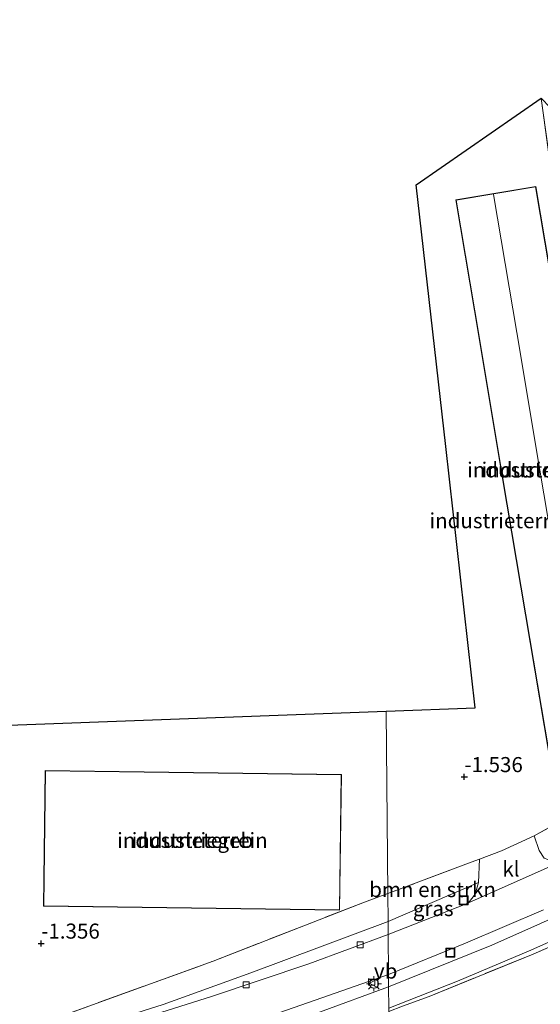
# Model space of a CAD drawing. Units: metres. Extents: x 144524 to 150000, y 518749 to 525002.
# Drawn here: x 147888 to 147974, y 523264 to 523427 of the extents above; entities that cross this region are included whole.
import ezdxf
from ezdxf.enums import TextEntityAlignment as Align

# ---------------------------------------------------------------- set-up
doc = ezdxf.new("R2010")
doc.units = ezdxf.units.M
doc.linetypes.add('IE-TERREINAFSCHEIDING', pattern=[10, 8, -2])
doc.layers.get('0').update_dxf_attribs({"lineweight": 25})
for name, color, linetype, lineweight in [('B-ME-GR-BOMENSTRUIKEN-GV-B6', 93, 'Continuous', 18), ('B-ME-GW-HOOGTEPUNT-S-B1', 10, 'Continuous', 25), ('B-ME-IE-GRASLAND-GV-B6', 93, 'Continuous', 18), ('B-ME-IE-GRONDWERKLIJN-GROND_INGERICHT-GV-B6', 253, 'Continuous', 18), ('B-ME-IE-HULPGEOMETRIE-L-B1', 53, 'Continuous', 18), ('B-ME-IE-INRICHTINGSELEMENT-S-B1', 253, 'Continuous', 18), ('B-ME-IE-MEUBILAIR_WEGMEUBILAIR-LICHTMAST-S-B1', 8, 'Continuous', 18), ('B-ME-IE-TERREINAFSCHEIDING-DOORGANG-L-B1', 8, 'IE-TERREINAFSCHEIDING-KUNSTMATIG-OPEN', 18), ('B-ME-IE-TERREINAFSCHEIDING-RASTERHEKWERK-L-B1', 8, 'IE-TERREINAFSCHEIDING', 18), ('B-ME-KG-KADASTRAAL-DAKRAND-L-B1', 13, 'Continuous', 18), ('B-ME-KG-KADASTRAAL-NOKLIJN-L-B1', 13, 'Continuous', 18), ('B-ME-KG-KADASTRAAL-OPNAMEDTMGRENS-L-B1', 10, 'Continuous', 25), ('B-ME-OG-BEBOUWING-GV-B6', 173, 'Continuous', 18), ('B-ME-VH-VERH_SOORT-BITUMEN-GV-B6', 8, 'IE-TERREINAFSCHEIDING-NATUURLIJK-HOUTWAL', 18), ('B-ME-VH-VERH_SOORT-KLINKERS-GV-B6', 8, 'IE-TERREINAFSCHEIDING-NATUURLIJK-HOUTWAL', 18), ('B-ME-VV-KOLK-S-B1', 8, 'Continuous', 18), ('B-ME-VW-MEUBILAIR_WEGMEUBILAIR-VERKEERSBORD-S-B1', 8, 'Continuous', 18)]:
    doc.layers.add(name, color=color, linetype=linetype, lineweight=lineweight)
doc.styles.add('NLCS-ISO', font='NLCS-ISO.TTF')
doc.linetypes.add('IE-TERREINAFSCHEIDING-KUNSTMATIG-OPEN', pattern='A,7,-1.5,[67,NLCS.SHX,S=0.75,R=0,X=0,Y=0],-1.5', length=10)
doc.linetypes.add('IE-TERREINAFSCHEIDING-NATUURLIJK-HOUTWAL', pattern='A,7,-1.5,[67,NLCS.SHX,S=0.75,R=45,X=0,Y=0],-1.5,7,-1.5,[70,NLCS.SHX,S=0.75,R=0,X=0,Y=0],-1.5', length=20)

# ---------------------------------------------------------------- blocks, each defined once
blk = doc.blocks.new('put')
for p, q in [((0.75, 0.75), (-0.75, 0.75)), ((-0.75, 0.75), (-0.75, -0.75)), ((0.75, -0.75), (0.75, 0.75)), ((-0.75, -0.75), (0.75, -0.75))]:
    blk.add_line(p, q)
blk.add_lwpolyline([(-0.625, 0.625), (0.625, 0.625), (0.625, -0.625), (-0.625, -0.625)], close=True)
blk = doc.blocks.new('verkeersbord')
for p, q in [((0, 0.75), (-0.75, -0.625)), ((0.75, -0.625), (0, 0.75)), ((-0.75, -0.625), (0.75, -0.625))]:
    blk.add_line(p, q)
blk = doc.blocks.new('hoogtepunt')
for p, q in [((-0.5, 0), (0.5, 0)), ((0, 0.5), (0, -0.5))]:
    blk.add_line(p, q)
blk = doc.blocks.new('kolk')
blk.add_lwpolyline([(-0.5, -0.5), (0.5, -0.5), (0.5, 0.5), (-0.5, 0.5)], close=True)
blk = doc.blocks.new('lantaarnpaal')
for p, q in [((-0.75, 0), (-1.25, 0)), ((-0.88, 0.88), (-0.53, 0.53)), ((0, 0.75), (0, 1.25)), ((0.53, 0.53), (0.88, 0.88)), ((0.75, 0), (1.25, 0)), ((-0.53, -0.53), (-0.88, -0.88)), ((0, -0.75), (0, -1.25)), ((0.53, -0.53), (0.88, -0.88))]:
    blk.add_line(p, q)
blk.add_circle((0, 0), 0.75)

msp = doc.modelspace()

# ---------------------------------------------------------------- linework, layer by layer
at = {"layer": 'B-ME-GR-BOMENSTRUIKEN-GV-B6'}
for points in [[(147964.218, 523284.443, -0.888), (147949.216, 523277.946, -0.843), (147949.178, 523282.625, -1.391), (147963.005, 523287.795, -1.225), (147964.396, 523288.315, -1.208), (147964.218, 523284.443, -0.888)], [(147949.216, 523277.946, -0.843), (147926.484, 523269.433, -0.699), (147911.917, 523264.216, -0.782), (147886.58, 523256.183, -0.717), (147879.753, 523254.789, -0.829), (147866.753, 523253.613, -0.922), (147854.22, 523249.54, -0.95), (147841.23, 523246.512, -0.95), (147833.641, 523250.466, -1.024), (147828.536, 523250.8, -0.987), (147811.667, 523251.831, -1.015), (147811.729, 523255.803, -1.16), (147836.216, 523255.589, -1.344), (147864.779, 523254.932, -1.282), (147865.16, 523257.373, -1.414), (147888.49, 523258.271, -1.37), (147891.79, 523261.12, -1.591), (147920.209, 523271.396, -1.291), (147945.317, 523281.182, -1.437), (147949.178, 523282.625, -1.391), (147949.216, 523277.946, -0.843)]]:
    msp.add_polyline3d(points, dxfattribs=at)
at = {"layer": 'B-ME-IE-GRASLAND-GV-B6'}
for points in [[(147951.644, 523263.916, -0.444), (147956.038, 523265.559, -0.422), (147973.282, 523272.564, -0.339), (147984.96, 523277.716, -0.228), (147990.185, 523280.044, -0.178), (148000.045, 523283.847, -0.083), (148007.899, 523287.508, 0.04), (148019.955, 523293.962, 0.121), (148037.882, 523302.196, 0.62), (148051.683, 523309.726, 1.101), (148064.546, 523317.605, 1.237), (148083.934, 523331.359, 1.616), (148092.744, 523337, 1.876), (148101.122, 523342.687, 2.255), (148106.417, 523346.548, 2.79), (148110.548, 523347.414, 3.128), (148111.092, 523346.786, 3.23)], [(147949.333, 523263.588, -0.427), (147960.729, 523268.071, -0.387), (147972.92, 523273.227, -0.397), (147984.433, 523278.344, -0.296), (147993.106, 523282.335, -0.095), (147997.33, 523284.338, -0.034), (148001.081, 523287.015, -0.034), (148004.554, 523289.899, 0.036), (148008.263, 523293.757, 0.167), (148011.606, 523298.116, 0.328), (148014.494, 523302.854, 0.449), (148015.571, 523305.741, 0.459), (148016.275, 523307.117, 0.449), (148017.14, 523307.712, 0.459), (148018.544, 523308.05, 0.449), (148025.158, 523307.827, 0.449), (148028.352, 523307.88, 0.489), (148031.387, 523308.263, 0.5), (148034.974, 523309.325, 0.52), (148037.571, 523310.451, 0.58), (148040.373, 523312.307, 0.57), (148043.249, 523314.582, 0.615), (148045.507, 523311.534, 0.576)], [(148045.507, 523311.534, 0.576), (148039.676, 523307.786, 0.402), (148026.517, 523299.667, 0.057), (148012.347, 523292.062, -0.232), (148001.368, 523285.446, -0.156), (147995.676, 523282.49, -0.126), (147990.185, 523280.044, -0.178), (147984.96, 523277.716, -0.228), (147973.282, 523272.564, -0.339), (147956.038, 523265.559, -0.422), (147951.644, 523263.916, -0.444)], [(147975.122, 523288.478, -0.602), (147974.297, 523289.748, -0.699), (147973.448, 523292.175, -0.982), (147978.846, 523295.132, -1.131)], [(147962.557, 523281.071, -0.668), (147962.346, 523280.977, -0.669), (147949.234, 523275.794, -0.688), (147949.216, 523277.946, -0.843), (147964.218, 523284.443, -0.888), (147963.678, 523282.519, -0.807), (147962.557, 523281.071, -0.668)], [(147982.573, 523281.238, -0.387), (147966.42, 523274.063, -0.518), (147949.304, 523267.133, -0.5)], [(147949.304, 523267.133, -0.5), (147949.287, 523269.208, -0.648), (147962.061, 523274.367, -0.639), (147975.03, 523279.875, -0.599)], [(147949.234, 523275.794, -0.688), (147936.096, 523270.938, -0.623), (147919.947, 523265.534, -0.632), (147900.173, 523259.301, -0.613), (147877.094, 523252.101, -0.641), (147852.249, 523244.547, -0.65), (147845.39, 523242.864, -0.697), (147843.781, 523242.599, -0.69), (147825.454, 523243.031, -0.677), (147811.537, 523243.484, -0.71), (147811.667, 523251.831, -1.015), (147828.536, 523250.8, -0.987), (147833.641, 523250.466, -1.024), (147841.23, 523246.512, -0.95), (147854.22, 523249.54, -0.95), (147866.753, 523253.613, -0.922), (147879.753, 523254.789, -0.829), (147886.58, 523256.183, -0.717), (147911.917, 523264.216, -0.782), (147926.484, 523269.433, -0.699), (147949.216, 523277.946, -0.843), (147949.234, 523275.794, -0.688)], [(147884.535, 523248.11, -0.63), (147901.77, 523253.456, -0.611), (147916.511, 523258.109, -0.648), (147927.643, 523261.585, -0.639), (147937.141, 523264.909, -0.611), (147949.287, 523269.208, -0.648), (147949.304, 523267.133, -0.5)], [(147949.304, 523267.133, -0.5), (147937.842, 523262.945, -0.47), (147925.624, 523258.712, -0.489), (147907.633, 523252.992, -0.48), (147889.715, 523247.491, -0.48), (147875.917, 523243.259, -0.461)]]:
    msp.add_polyline3d(points, dxfattribs=at)
at = {"layer": 'B-ME-IE-GRONDWERKLIJN-GROND_INGERICHT-GV-B6'}
for points in [[(147973.448, 523292.175, -0.982), (147968.046, 523289.68, -1.165), (147964.396, 523288.315, -1.208), (147963.005, 523287.795, -1.225), (147949.178, 523282.625, -1.391), (147948.931, 523312.824, -1.63), (147963.657, 523313.368, -1.626), (147958.782, 523356.735, -1.566), (147953.908, 523400.103, -1.505), (147974.641, 523414.438, -1.446), (147977.024, 523396.57, -1.761), (147979.192, 523383.947, -1.574), (147983.35, 523359.017, -1.505), (147988.213, 523330.656, -1.51), (147991.899, 523307.57, -1.569), (147978.846, 523295.132, -1.131), (147973.448, 523292.175, -0.982)], [(147960.462, 523397.586, -1.595), (147964.317, 523374.655, -1.595), (147968.171, 523351.723, -1.595), (147972.026, 523328.792, -1.595), (147975.881, 523305.861, -1.595), (147989.159, 523308.093, -1.595), (147985.304, 523331.024, -1.595), (147981.449, 523353.955, -1.595), (147977.595, 523376.887, -1.595), (147973.74, 523399.818, -1.595), (147960.462, 523397.586, -1.595)], [(147862.474, 523309.628, -1.655), (147905.702, 523311.226, -1.642), (147948.931, 523312.824, -1.63), (147949.178, 523282.625, -1.391)], [(147941.196, 523279.829, -1.507), (147941.498, 523302.353, -1.507), (147916.928, 523302.683, -1.507), (147892.359, 523303.014, -1.507), (147892.056, 523280.49, -1.507), (147916.626, 523280.159, -1.507), (147941.196, 523279.829, -1.507)], [(147949.178, 523282.625, -1.391), (147945.317, 523281.182, -1.437), (147920.209, 523271.396, -1.291), (147891.79, 523261.12, -1.591), (147888.49, 523258.271, -1.37), (147865.16, 523257.373, -1.414)]]:
    msp.add_polyline3d(points, dxfattribs=at)
at = {"layer": 'B-ME-IE-HULPGEOMETRIE-L-B1'}
msp.add_polyline3d([(147948.931, 523312.824, -1.63), (147949.178, 523282.625, -1.391), (147949.216, 523277.946, -0.843), (147949.234, 523275.794, -0.688), (147949.287, 523269.208, -0.648), (147949.304, 523267.133, -0.5), (147949.333, 523263.588, -0.427), (147949.338, 523263.036, -0.441), (147949.418, 523253.218, 3.5), (147949.432, 523251.481, 3.759), (147949.448, 523249.559, 3.542), (147949.479, 523245.727, 2.104), (147949.539, 523238.408, -0.419), (147930.567, 523159.815, -0.419)], dxfattribs=at)
at = {"layer": 'B-ME-IE-TERREINAFSCHEIDING-DOORGANG-L-B1'}
msp.add_line((147968.046, 523289.68, -1.165), (147973.448, 523292.175, -0.982), dxfattribs=at)
at = {"layer": 'B-ME-IE-TERREINAFSCHEIDING-RASTERHEKWERK-L-B1'}
msp.add_line((147949.178, 523282.625, -1.391), (147945.317, 523281.182, -1.437), dxfattribs=at)
for points in [[(147973.448, 523292.175, -0.982), (147978.846, 523295.132, -1.131), (147991.899, 523307.57, -1.569), (147988.213, 523330.656, -1.51), (147983.35, 523359.017, -1.505), (147979.192, 523383.947, -1.574), (147977.024, 523396.57, -1.761), (147974.641, 523414.438, -1.446)], [(147968.046, 523289.68, -1.165), (147964.396, 523288.315, -1.208), (147963.005, 523287.795, -1.225), (147949.178, 523282.625, -1.391)], [(147785.564, 523249.609, -1.004), (147808.256, 523249.527, -1.092), (147808.326, 523251.552, -1.142), (147808.473, 523255.832, -1.135), (147809.8, 523255.82, -1.145), (147811.729, 523255.803, -1.16), (147836.216, 523255.589, -1.344), (147864.779, 523254.932, -1.282), (147865.16, 523257.373, -1.414), (147888.49, 523258.271, -1.37), (147891.79, 523261.12, -1.591), (147920.209, 523271.396, -1.291), (147945.317, 523281.182, -1.437)], [(147956.038, 523265.559, -0.422), (147973.282, 523272.564, -0.339), (147984.96, 523277.716, -0.228), (147990.185, 523280.044, -0.178)], [(147956.038, 523265.559, -0.422), (147951.644, 523263.916, -0.444), (147949.338, 523263.036, -0.441)]]:
    msp.add_polyline3d(points, dxfattribs=at)
at = {"layer": 'B-ME-KG-KADASTRAAL-DAKRAND-L-B1'}
for points in [[(147960.52, 523397.545, 2.681), (147973.699, 523399.76, 2.681), (147977.549, 523376.853, 2.727), (147981.4, 523353.947, 2.772), (147985.25, 523331.04, 2.818), (147989.101, 523308.134, 2.864), (147975.922, 523305.918, 2.864), (147972.071, 523328.825, 2.818), (147968.221, 523351.731, 2.772), (147964.37, 523374.638, 2.727), (147960.52, 523397.545, 2.681)], [(147941.146, 523279.879, 5.649), (147916.626, 523280.209, 5.64), (147892.106, 523280.539, 5.631), (147892.408, 523302.963, 5.592), (147916.928, 523302.633, 5.59), (147941.448, 523302.304, 5.587), (147941.146, 523279.879, 5.649)]]:
    msp.add_polyline3d(points, dxfattribs=at)
at = {"layer": 'B-ME-KG-KADASTRAAL-NOKLIJN-L-B1'}
msp.add_polyline3d([(147982.111, 523307.054, 4.822), (147978.26, 523329.912, 4.836), (147974.408, 523352.77, 4.85), (147970.557, 523375.629, 4.863), (147966.706, 523398.487, 4.877)], dxfattribs=at)
at = {"layer": 'B-ME-KG-KADASTRAAL-OPNAMEDTMGRENS-L-B1'}
for points in [[(147948.931, 523312.824, -1.63), (147963.657, 523313.368, -1.626), (147958.782, 523356.735, -1.566), (147953.908, 523400.103, -1.505), (147974.641, 523414.438, -1.446), (147977.628, 523411.396, -1.684), (147984.082, 523410.869, 2.664), (147978.907, 523435.833, 2.658), (147973.733, 523460.798, 2.651), (147969.906, 523469.042, 2.668), (147969.212, 523505.117, 2.566), (148001.516, 523511.686, 2.689), (148030.434, 523517.038, 2.681), (148049.863, 523520.313, 2.779), (148060.71, 523522.601, 2.702), (148083.757, 523526.149, 2.681), (148111.144, 523530.568, 2.698)], [(147862.474, 523309.628, -1.655), (147905.702, 523311.226, -1.642), (147948.931, 523312.824, -1.63)]]:
    msp.add_polyline3d(points, dxfattribs=at)
at = {"layer": 'B-ME-OG-BEBOUWING-GV-B6'}
for points in [[(147960.462, 523397.586, -1.595), (147973.74, 523399.818, -1.595), (147977.595, 523376.887, -1.595), (147981.449, 523353.955, -1.595), (147985.304, 523331.024, -1.595), (147989.159, 523308.093, -1.595), (147975.881, 523305.861, -1.595), (147972.026, 523328.792, -1.595), (147968.171, 523351.723, -1.595), (147964.317, 523374.655, -1.595), (147960.462, 523397.586, -1.595)], [(147941.196, 523279.829, -1.507), (147916.626, 523280.159, -1.507), (147892.056, 523280.49, -1.507), (147892.359, 523303.014, -1.507), (147916.928, 523302.683, -1.507), (147941.498, 523302.353, -1.507), (147941.196, 523279.829, -1.507)]]:
    msp.add_polyline3d(points, dxfattribs=at)
at = {"layer": 'B-ME-VH-VERH_SOORT-BITUMEN-GV-B6'}
for points in [[(147975.03, 523279.875, -0.599), (147962.061, 523274.367, -0.639), (147949.287, 523269.208, -0.648), (147949.234, 523275.794, -0.688), (147962.346, 523280.977, -0.669), (147962.557, 523281.071, -0.668), (147977.115, 523287.52, -0.558)], [(147877.094, 523252.101, -0.641), (147900.173, 523259.301, -0.613), (147919.947, 523265.534, -0.632), (147936.096, 523270.938, -0.623), (147949.234, 523275.794, -0.688), (147949.287, 523269.208, -0.648), (147937.141, 523264.909, -0.611), (147927.643, 523261.585, -0.639), (147916.511, 523258.109, -0.648), (147901.77, 523253.456, -0.611), (147884.535, 523248.11, -0.63)]]:
    msp.add_polyline3d(points, dxfattribs=at)
at = {"layer": 'B-ME-VH-VERH_SOORT-KLINKERS-GV-B6'}
for points in [[(147977.961, 523287.966, -0.546), (147977.115, 523287.52, -0.558), (147962.557, 523281.071, -0.668), (147963.678, 523282.519, -0.807), (147964.218, 523284.443, -0.888), (147964.396, 523288.315, -1.208), (147968.046, 523289.68, -1.165), (147973.448, 523292.175, -0.982), (147974.297, 523289.748, -0.699), (147975.122, 523288.478, -0.602), (147976.326, 523288.029, -0.574), (147977.961, 523287.966, -0.546)], [(147984.433, 523278.344, -0.296), (147972.92, 523273.227, -0.397), (147960.729, 523268.071, -0.387), (147949.333, 523263.588, -0.427), (147949.304, 523267.133, -0.5), (147966.42, 523274.063, -0.518), (147982.573, 523281.238, -0.387)], [(147875.917, 523243.259, -0.461), (147889.715, 523247.491, -0.48), (147907.633, 523252.992, -0.48), (147925.624, 523258.712, -0.489), (147937.842, 523262.945, -0.47), (147949.304, 523267.133, -0.5), (147949.333, 523263.588, -0.427)]]:
    msp.add_polyline3d(points, dxfattribs=at)

# ---------------------------------------------------------------- block references
at = {"layer": 'B-ME-GW-HOOGTEPUNT-S-B1', "rotation": 90}
for p in [(147961.873, 523301.947, -1.536), (147961.873, 523301.947, -1.536), (147891.708, 523274.344, -1.356), (147891.708, 523274.344, -1.356)]:
    msp.add_blockref('hoogtepunt', p, dxfattribs=at)
at = {"layer": 'B-ME-IE-INRICHTINGSELEMENT-S-B1', "rotation": 90}
for p in [(147961.744, 523281.471, -0.82), (147959.542, 523272.789, -0.606)]:
    msp.add_blockref('put', p, dxfattribs=at)
at = {"layer": 'B-ME-IE-MEUBILAIR_WEGMEUBILAIR-LICHTMAST-S-B1', "rotation": 90}
msp.add_blockref('lantaarnpaal', (147946.886, 523267.653, -0.629), dxfattribs=at)
at = {"layer": 'B-ME-VV-KOLK-S-B1', "rotation": 90}
for p in [(147944.585, 523274.088, -0.81), (147946.503, 523267.934, -0.735), (147925.711, 523267.46, -0.77)]:
    msp.add_blockref('kolk', p, dxfattribs=at)
at = {"layer": 'B-ME-VW-MEUBILAIR_WEGMEUBILAIR-VERKEERSBORD-S-B1', "rotation": 90}
msp.add_blockref('verkeersbord', (147946.876, 523267.722, 1.255), dxfattribs=at)

# ---------------------------------------------------------------- texts
at = {"layer": 'B-ME-GR-BOMENSTRUIKEN-GV-B6', "ltscale": 0.2, "style": 'NLCS-ISO'}
msp.add_text('bmn en strkn', height=2.5, dxfattribs=at).set_placement((147956.6045, 523283.2675), align=Align.MIDDLE_CENTER)
at = {"layer": 'B-ME-GW-HOOGTEPUNT-S-B1', "ltscale": 0.2, "style": 'NLCS-ISO'}
for s, p in [('-1.536', (147961.873, 523301.947, -1.536)), ('-1.536', (147961.873, 523301.947, -1.536)), ('-1.356', (147891.708, 523274.344, -1.356)), ('-1.356', (147891.708, 523274.344, -1.356))]:
    msp.add_text(s, height=2.5, dxfattribs=at).set_placement(p, align=Align.BOTTOM_LEFT)
at = {"layer": 'B-ME-IE-GRASLAND-GV-B6', "ltscale": 0.2, "style": 'NLCS-ISO'}
msp.add_text('gras', height=2.5, dxfattribs=at).set_placement((147956.717, 523280.1185), align=Align.MIDDLE_CENTER)
at = {"layer": 'B-ME-IE-GRONDWERKLIJN-GROND_INGERICHT-GV-B6', "ltscale": 0.2, "style": 'NLCS-ISO'}
for p in [(147974.8104, 523352.8395), (147968.5724, 523344.4163), (147916.7772, 523291.4212)]:
    msp.add_text('industrieterrein', height=2.5, dxfattribs=at).set_placement(p, align=Align.MIDDLE_CENTER)
at = {"layer": 'B-ME-OG-BEBOUWING-GV-B6', "ltscale": 0.2, "style": 'NLCS-ISO'}
for p in [(147974.8104, 523352.8395), (147916.7772, 523291.4212)]:
    msp.add_text('industriegeb', height=2.5, dxfattribs=at).set_placement(p, align=Align.MIDDLE_CENTER)
at = {"layer": 'B-ME-VH-VERH_SOORT-KLINKERS-GV-B6', "ltscale": 0.2, "style": 'NLCS-ISO'}
msp.add_text('kl', height=2.5, dxfattribs=at).set_placement((147969.6063, 523286.6733), align=Align.MIDDLE_CENTER)
at = {"layer": 'B-ME-VW-MEUBILAIR_WEGMEUBILAIR-VERKEERSBORD-S-B1', "ltscale": 0.2, "style": 'NLCS-ISO'}
msp.add_text('vb', height=2.5, dxfattribs=at).set_placement((147946.876, 523267.722, 1.255), align=Align.BOTTOM_LEFT)

doc.saveas('drawing.dxf')
